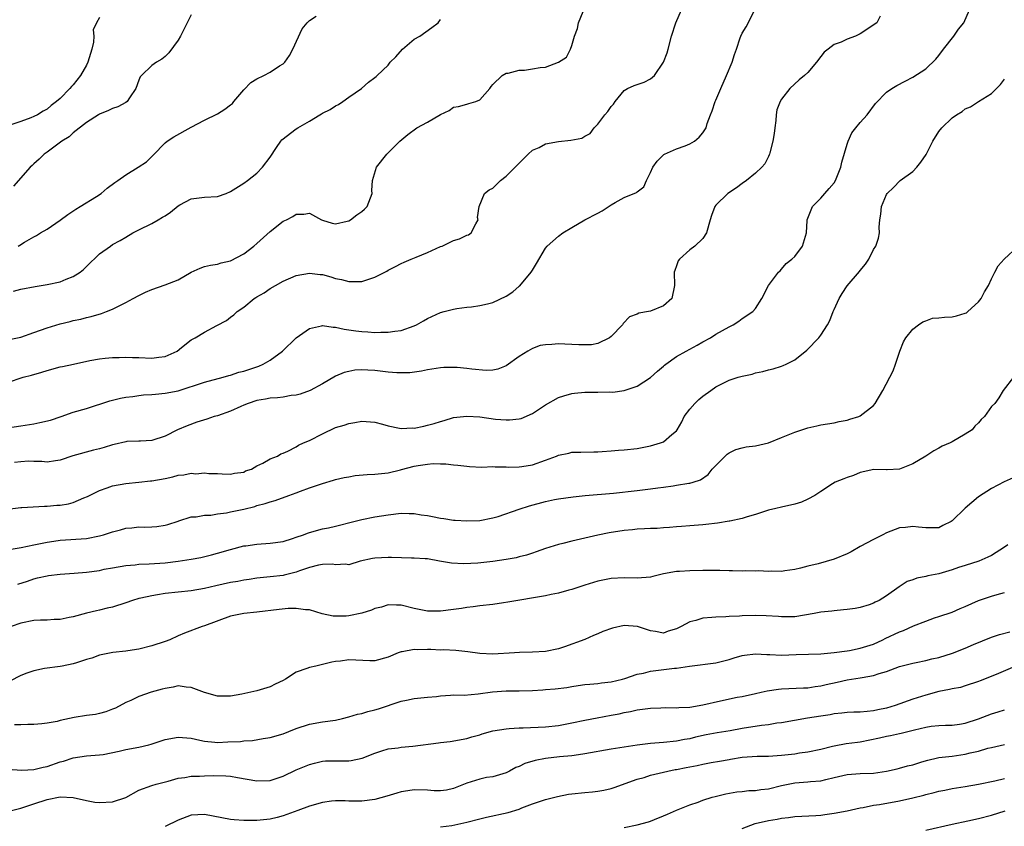
# Model space of a CAD drawing. Units: inches. Extents: x 2556000 to 2559000, y 1527000 to 1530000.
# Drawn here: x 2556293 to 2556443, y 1527437 to 1527559 of the extents above; entities that cross this region are included whole.
import ezdxf

# ---------------------------------------------------------------- set-up
doc = ezdxf.new("R2010")
doc.units = ezdxf.units.IN
doc.header["$MEASUREMENT"] = 0
doc.layers.add('LD25561527_2ft', color=53, linetype='Continuous')

msp = doc.modelspace()

# ---------------------------------------------------------------- linework, layer by layer
at = {"layer": 'LD25561527_2ft'}
for points, elevation in [([(2556291, 1527504.22), (2556293.37, 1527505), (2556294.66, 1527505.34), (2556296.22, 1527505.78), (2556297, 1527506.02), (2556299, 1527506.57), (2556299.36, 1527506.64), (2556301.02, 1527507.02), (2556303.53, 1527507.53), (2556305, 1527507.81), (2556305.89, 1527507.89), (2556307, 1527508.02), (2556308.02, 1527508.01), (2556309, 1527508.05), (2556310.01, 1527508.01), (2556311, 1527508), (2556313, 1527507.93), (2556314.07, 1527508.07), (2556315, 1527508.17), (2556316.83, 1527509), (2556317.52, 1527509.52), (2556319, 1527510.68), (2556319.58, 1527511), (2556321, 1527511.87), (2556322.9, 1527512.9), (2556324.36, 1527513.64), (2556325, 1527514.16), (2556325.5, 1527514.5), (2556325.98, 1527515), (2556327, 1527515.69), (2556328.61, 1527517), (2556328.86, 1527517.14), (2556329, 1527517.25), (2556330.11, 1527517.89), (2556331, 1527518.53), (2556331.83, 1527519), (2556333, 1527519.63), (2556335, 1527520.53), (2556337, 1527520.88), (2556338.67, 1527520.67), (2556339, 1527520.64), (2556340.29, 1527520.29), (2556341, 1527520.07), (2556341.9, 1527519.9), (2556343, 1527519.58), (2556343.61, 1527519.61), (2556345, 1527519.57), (2556345.9, 1527519.9), (2556347, 1527520.23), (2556348.81, 1527521.19), (2556349, 1527521.32), (2556350.13, 1527521.87), (2556351, 1527522.32), (2556351.46, 1527522.54), (2556352.54, 1527523), (2556353.29, 1527523.29), (2556355, 1527524.02), (2556357, 1527524.91), (2556357.23, 1527525), (2556359, 1527525.84), (2556359.89, 1527526.11), (2556361, 1527526.63), (2556361.29, 1527526.71), (2556361.65, 1527527), (2556362.37, 1527528.37), (2556362.73, 1527529), (2556362.65, 1527529.35), (2556362.9, 1527531), (2556363.71, 1527533), (2556364.42, 1527533.58), (2556365, 1527533.81), (2556366.14, 1527535), (2556367, 1527535.62), (2556369.69, 1527538.31), (2556370.34, 1527539), (2556371, 1527539.59), (2556372.03, 1527540.03), (2556373, 1527540.55), (2556375, 1527540.93), (2556376.87, 1527541.13), (2556378.55, 1527541.45), (2556379, 1527541.72), (2556379.84, 1527542.16), (2556380.42, 1527543), (2556381, 1527543.56), (2556382.07, 1527545), (2556382.5, 1527545.5), (2556383, 1527546.25), (2556383.37, 1527546.63), (2556383.62, 1527547), (2556385, 1527548.7), (2556385.51, 1527549), (2556386.53, 1527549.47), (2556388.04, 1527549.96), (2556389, 1527550.46), (2556389.6, 1527551), (2556391, 1527552.99), (2556391.55, 1527554.45), (2556391.71, 1527555), (2556392.22, 1527557), (2556392.86, 1527559), (2556393.73, 1527561)], 8482), ([(2556291, 1527497.29), (2556293, 1527497.58), (2556295, 1527497.91), (2556295.9, 1527498.1), (2556297.52, 1527498.48), (2556299.14, 1527499), (2556301, 1527499.66), (2556303, 1527500.25), (2556306.6, 1527501.4), (2556308.2, 1527501.8), (2556309, 1527501.96), (2556310.09, 1527502.09), (2556311, 1527502.22), (2556311.7, 1527502.3), (2556313, 1527502.36), (2556313.56, 1527502.44), (2556315, 1527502.56), (2556317, 1527502.94), (2556321, 1527504.23), (2556323.84, 1527505), (2556324.73, 1527505.27), (2556325, 1527505.32), (2556326.24, 1527505.76), (2556327, 1527505.93), (2556329, 1527506.61), (2556329.3, 1527506.7), (2556329.96, 1527507), (2556331, 1527507.61), (2556332.93, 1527509), (2556335.01, 1527510.99), (2556337, 1527512.42), (2556338.83, 1527512.83), (2556339, 1527512.89), (2556340.61, 1527512.61), (2556341, 1527512.63), (2556342.31, 1527512.31), (2556343, 1527512.24), (2556344.08, 1527512.08), (2556345, 1527511.97), (2556345.93, 1527511.93), (2556347, 1527511.84), (2556347.88, 1527511.88), (2556349, 1527511.85), (2556350.02, 1527512.02), (2556351, 1527512.13), (2556353, 1527512.82), (2556353.34, 1527513), (2556354.4, 1527513.6), (2556355, 1527513.93), (2556357, 1527514.85), (2556357.58, 1527515), (2556359, 1527515.4), (2556359.48, 1527515.48), (2556361, 1527515.67), (2556361.74, 1527515.74), (2556363, 1527515.91), (2556364.18, 1527516.18), (2556365, 1527516.41), (2556367, 1527517.37), (2556368, 1527518), (2556369, 1527518.87), (2556369.08, 1527518.92), (2556370.83, 1527521), (2556371, 1527521.34), (2556371.65, 1527522.35), (2556373, 1527524.68), (2556373.26, 1527525), (2556375, 1527526.5), (2556375.65, 1527527), (2556377, 1527527.84), (2556379.02, 1527529), (2556381, 1527530.01), (2556381.63, 1527530.37), (2556383, 1527531.27), (2556383.62, 1527531.62), (2556385, 1527532.38), (2556386.86, 1527533.14), (2556387, 1527533.27), (2556387.98, 1527534.02), (2556388.41, 1527535), (2556389, 1527536.19), (2556389.36, 1527537), (2556390.05, 1527537.95), (2556391, 1527538.91), (2556391.05, 1527538.95), (2556391.15, 1527539), (2556393, 1527539.82), (2556394.28, 1527540.28), (2556395, 1527540.56), (2556395.73, 1527541), (2556396.44, 1527541.56), (2556397, 1527542.25), (2556397.48, 1527543), (2556397.68, 1527543.68), (2556398.15, 1527545), (2556398.4, 1527545.6), (2556398.88, 1527547), (2556399, 1527547.23), (2556399.73, 1527549), (2556400.61, 1527551), (2556401.45, 1527553), (2556401.81, 1527554.19), (2556402.11, 1527555), (2556402.71, 1527556.71), (2556402.8, 1527557), (2556403, 1527557.41), (2556403.58, 1527558.42), (2556404.9, 1527561)], 8480), ([(2556291, 1527484.92), (2556293, 1527485.17), (2556293.17, 1527485.17), (2556296.64, 1527485.36), (2556297, 1527485.34), (2556298.51, 1527485.49), (2556299, 1527485.51), (2556300.27, 1527485.73), (2556301, 1527485.93), (2556302.61, 1527486.61), (2556303.18, 1527486.82), (2556305, 1527487.76), (2556306.16, 1527488.16), (2556307, 1527488.47), (2556309, 1527488.83), (2556311, 1527489.01), (2556312.8, 1527489.2), (2556313, 1527489.21), (2556315, 1527489.58), (2556316.17, 1527489.83), (2556317, 1527490.06), (2556317.86, 1527490.14), (2556319, 1527490.37), (2556319.69, 1527490.31), (2556321, 1527490.45), (2556321.66, 1527490.34), (2556323, 1527490.35), (2556323.73, 1527490.27), (2556325, 1527490.22), (2556325.61, 1527490.39), (2556327, 1527490.54), (2556327.28, 1527490.72), (2556328.17, 1527491), (2556329, 1527491.49), (2556329.92, 1527491.92), (2556331, 1527492.56), (2556332.12, 1527493), (2556332.66, 1527493.34), (2556333, 1527493.45), (2556333.74, 1527493.74), (2556335, 1527494.41), (2556335.35, 1527494.65), (2556336.11, 1527495), (2556337, 1527495.38), (2556339, 1527496.39), (2556341, 1527497.33), (2556342.29, 1527497.71), (2556343, 1527497.98), (2556343.91, 1527498.09), (2556345, 1527498.3), (2556347, 1527498.14), (2556348.16, 1527497.84), (2556349, 1527497.58), (2556350.76, 1527497.24), (2556351, 1527497.17), (2556352.73, 1527497.27), (2556353, 1527497.25), (2556354.43, 1527497.57), (2556355, 1527497.68), (2556356.03, 1527497.97), (2556357, 1527498.28), (2556357.57, 1527498.43), (2556359, 1527498.85), (2556361, 1527499.09), (2556363, 1527498.95), (2556365.37, 1527498.63), (2556367, 1527498.51), (2556367.51, 1527498.49), (2556369, 1527498.67), (2556369.27, 1527498.73), (2556371, 1527499.48), (2556373, 1527500.79), (2556375, 1527501.91), (2556375.82, 1527502.18), (2556377, 1527502.51), (2556377.43, 1527502.57), (2556379, 1527502.71), (2556381, 1527502.72), (2556382.76, 1527502.76), (2556383.26, 1527502.74), (2556385.02, 1527502.98), (2556387, 1527503.62), (2556389, 1527504.97), (2556390.08, 1527505.92), (2556391, 1527506.69), (2556391.16, 1527506.84), (2556391.35, 1527507), (2556393, 1527508.16), (2556394.43, 1527509), (2556396.12, 1527509.89), (2556397, 1527510.41), (2556398.14, 1527511), (2556399, 1527511.56), (2556401, 1527512.7), (2556401.63, 1527513), (2556402.46, 1527513.54), (2556403, 1527513.93), (2556404.62, 1527515), (2556405, 1527515.5), (2556406, 1527517), (2556407.03, 1527518.97), (2556408.55, 1527521), (2556408.76, 1527521.24), (2556409, 1527521.49), (2556409.68, 1527522.32), (2556410.57, 1527523), (2556411, 1527523.39), (2556412.17, 1527525), (2556412.82, 1527527), (2556412.89, 1527528.89), (2556412.91, 1527529), (2556413.71, 1527531), (2556415, 1527532.3), (2556415.58, 1527533), (2556416.26, 1527533.74), (2556417, 1527534.64), (2556417.22, 1527535), (2556418.05, 1527537), (2556418.21, 1527537.79), (2556419, 1527540.53), (2556419.15, 1527541), (2556419.73, 1527542.27), (2556420.31, 1527543), (2556421, 1527543.82), (2556422.06, 1527545), (2556423.3, 1527546.7), (2556425, 1527548.45), (2556425.81, 1527549), (2556426.56, 1527549.44), (2556427.86, 1527550.14), (2556429, 1527550.73), (2556431, 1527551.99), (2556432.53, 1527553.47), (2556433, 1527554.05), (2556433.68, 1527555), (2556435.26, 1527557), (2556435.96, 1527558.04), (2556436.77, 1527559), (2556437.66, 1527561)], 8476), ([(2556291.23, 1527510.77), (2556293, 1527511.1), (2556295, 1527511.84), (2556297, 1527512.52), (2556299, 1527513.12), (2556300.51, 1527513.49), (2556301, 1527513.63), (2556302.15, 1527513.85), (2556303, 1527514.09), (2556303.74, 1527514.26), (2556305.29, 1527514.71), (2556306.06, 1527515), (2556307, 1527515.4), (2556309, 1527516.37), (2556310.12, 1527517), (2556311, 1527517.47), (2556312.03, 1527517.97), (2556313, 1527518.36), (2556315, 1527519.07), (2556317, 1527519.87), (2556319, 1527521), (2556320.37, 1527521.63), (2556321, 1527521.89), (2556321.91, 1527522.09), (2556323, 1527522.25), (2556323.57, 1527522.43), (2556325, 1527522.72), (2556327, 1527523.81), (2556328.56, 1527525), (2556329, 1527525.37), (2556331, 1527527.2), (2556333, 1527528.77), (2556333.51, 1527529), (2556334.5, 1527529.5), (2556335, 1527529.86), (2556336.17, 1527529.83), (2556337, 1527529.98), (2556338.83, 1527529), (2556339, 1527528.93), (2556340.5, 1527528.5), (2556341, 1527528.4), (2556342.78, 1527528.78), (2556343, 1527528.85), (2556343.25, 1527529), (2556344.24, 1527529.76), (2556345, 1527530.25), (2556345.4, 1527530.6), (2556345.8, 1527531), (2556346.58, 1527533), (2556346.54, 1527533.46), (2556346.63, 1527535), (2556347.22, 1527537), (2556348.8, 1527539), (2556350.82, 1527541), (2556352.01, 1527541.99), (2556353.41, 1527543), (2556355, 1527543.88), (2556357, 1527545.04), (2556358.34, 1527545.66), (2556359, 1527546.15), (2556359.75, 1527546.25), (2556361, 1527546.62), (2556361.31, 1527546.69), (2556362.38, 1527547), (2556363, 1527547.27), (2556364.51, 1527549), (2556364.7, 1527549.3), (2556365, 1527549.61), (2556366.42, 1527551), (2556367, 1527551.34), (2556367.33, 1527551.32), (2556369, 1527551.79), (2556369.81, 1527551.81), (2556371, 1527551.98), (2556372.19, 1527552.19), (2556373, 1527552.26), (2556375, 1527553), (2556376.22, 1527553.78), (2556376.81, 1527555), (2556377, 1527555.56), (2556377.41, 1527557), (2556377.86, 1527558.14), (2556378.03, 1527559), (2556378.75, 1527560.75)], 8484), ([(2556319, 1527560.25), (2556317.36, 1527557), (2556317, 1527556.34), (2556315.57, 1527554.43), (2556315, 1527553.87), (2556314.51, 1527553.49), (2556313.71, 1527553), (2556313, 1527552.52), (2556311.4, 1527551), (2556311.21, 1527550.79), (2556311, 1527550.27), (2556310.54, 1527549), (2556309.57, 1527547.57), (2556309.21, 1527547), (2556309, 1527546.86), (2556307.78, 1527546.22), (2556307, 1527545.94), (2556306.37, 1527545.63), (2556305, 1527545.1), (2556304.83, 1527545), (2556303, 1527543.8), (2556301, 1527542.23), (2556300.37, 1527541.63), (2556299.28, 1527541), (2556297, 1527539.31), (2556296.56, 1527539), (2556295.78, 1527538.22), (2556295, 1527537.53), (2556294.73, 1527537.27), (2556294.43, 1527537), (2556291.9, 1527534.1)], 8490), ([(2556305, 1527559.83), (2556304.54, 1527559), (2556304.05, 1527557.95), (2556304.13, 1527557), (2556304.08, 1527556.08), (2556303.83, 1527555), (2556303.65, 1527554.35), (2556303.22, 1527553), (2556303, 1527552.56), (2556302.11, 1527551), (2556301, 1527549.58), (2556300.71, 1527549.29), (2556300.48, 1527549), (2556299, 1527547.48), (2556298.46, 1527547), (2556297.61, 1527546.39), (2556297, 1527545.87), (2556296.43, 1527545.57), (2556295.56, 1527545), (2556295, 1527544.71), (2556294.52, 1527544.52), (2556293, 1527543.98), (2556291.47, 1527543.47)], 8492), ([(2556291.87, 1527518.13), (2556293, 1527518.41), (2556295.18, 1527518.82), (2556297, 1527519.11), (2556299, 1527519.54), (2556299.94, 1527519.94), (2556301, 1527520.33), (2556302.04, 1527521), (2556302.56, 1527521.44), (2556303, 1527521.89), (2556305, 1527523.83), (2556306.67, 1527525), (2556307, 1527525.21), (2556308.18, 1527525.82), (2556309, 1527526.36), (2556310.11, 1527527), (2556311, 1527527.47), (2556313, 1527528.42), (2556313.94, 1527529), (2556314.62, 1527529.38), (2556315, 1527529.62), (2556315.82, 1527530.18), (2556317, 1527531.11), (2556317.25, 1527531.25), (2556319, 1527532.18), (2556321, 1527532.44), (2556323, 1527532.54), (2556324.32, 1527533), (2556325, 1527533.29), (2556325.8, 1527533.8), (2556327, 1527534.59), (2556327.57, 1527535), (2556329, 1527536.12), (2556329.87, 1527537), (2556331, 1527538.55), (2556331.99, 1527539.99), (2556332.64, 1527541), (2556332.8, 1527541.2), (2556335, 1527542.85), (2556335.23, 1527543), (2556337, 1527544.03), (2556338.61, 1527545), (2556338.86, 1527545.14), (2556339, 1527545.23), (2556340.19, 1527545.81), (2556341, 1527546.37), (2556341.43, 1527546.57), (2556342.12, 1527547), (2556343, 1527547.66), (2556344.95, 1527549), (2556346.03, 1527549.97), (2556347, 1527550.69), (2556347.17, 1527550.83), (2556347.33, 1527551), (2556349, 1527552.55), (2556349.33, 1527553), (2556350.17, 1527553.83), (2556351.21, 1527555), (2556353, 1527556.5), (2556353.85, 1527557), (2556355.7, 1527558.3), (2556356.62, 1527559), (2556357, 1527559.52)], 8486), ([(2556424.03, 1527560.03), (2556423.51, 1527559), (2556421, 1527557.33), (2556420.26, 1527557), (2556419, 1527556.54), (2556418.08, 1527556.08), (2556417, 1527555.72), (2556416.09, 1527555), (2556415.47, 1527554.53), (2556415, 1527553.86), (2556414.34, 1527553), (2556413, 1527551.44), (2556412.52, 1527551), (2556411.68, 1527550.32), (2556410.27, 1527549), (2556409, 1527547.39), (2556408.78, 1527547), (2556408.27, 1527545.73), (2556408.17, 1527545), (2556408.14, 1527544.14), (2556407.96, 1527543), (2556407.86, 1527542.14), (2556407.68, 1527541), (2556407.2, 1527539.2), (2556407.17, 1527539), (2556407.13, 1527538.87), (2556407, 1527538.65), (2556406.46, 1527537.54), (2556405.98, 1527537), (2556405, 1527536.12), (2556403.66, 1527535), (2556403, 1527534.51), (2556402.12, 1527533.88), (2556400.83, 1527533), (2556399, 1527531.2), (2556398.84, 1527531), (2556398.33, 1527529.67), (2556398.12, 1527529), (2556397.56, 1527527), (2556397, 1527526.14), (2556395.76, 1527525), (2556395, 1527524.42), (2556393.44, 1527523), (2556393.25, 1527522.75), (2556393, 1527521.98), (2556392.72, 1527521.28), (2556392.64, 1527521), (2556392.69, 1527519), (2556392.26, 1527517), (2556391, 1527515.88), (2556389, 1527515.08), (2556388.71, 1527515), (2556387.25, 1527514.75), (2556387, 1527514.61), (2556385.81, 1527514.19), (2556384.83, 1527513.17), (2556384.73, 1527513), (2556383, 1527511.19), (2556382.77, 1527511), (2556381, 1527510.17), (2556380.04, 1527509.96), (2556379, 1527509.92), (2556378.08, 1527509.92), (2556375.94, 1527510.06), (2556375, 1527510.09), (2556373.97, 1527509.97), (2556373, 1527509.96), (2556372.18, 1527509.82), (2556371, 1527509.36), (2556370.32, 1527509), (2556369, 1527508.17), (2556367, 1527506.75), (2556365.75, 1527506.25), (2556365, 1527506.09), (2556363.97, 1527506.03), (2556361.75, 1527506.25), (2556361, 1527506.36), (2556359.52, 1527506.48), (2556359, 1527506.5), (2556357.5, 1527506.5), (2556357, 1527506.45), (2556355, 1527506.14), (2556354.08, 1527505.92), (2556352.31, 1527505.69), (2556351, 1527505.66), (2556350.32, 1527505.68), (2556349, 1527505.8), (2556347, 1527506.02), (2556345.91, 1527506.09), (2556345, 1527506.12), (2556343.94, 1527506.06), (2556343, 1527505.89), (2556342.29, 1527505.71), (2556341, 1527505.16), (2556339, 1527504.02), (2556337.12, 1527503), (2556335.59, 1527502.41), (2556335, 1527502.29), (2556334.22, 1527502.22), (2556333, 1527501.99), (2556332.12, 1527501.88), (2556331, 1527501.81), (2556330.32, 1527501.68), (2556329, 1527501.46), (2556327.65, 1527501), (2556327, 1527500.74), (2556326.55, 1527500.55), (2556325, 1527499.85), (2556323, 1527499.14), (2556322.49, 1527499), (2556321.36, 1527498.64), (2556319.86, 1527498.14), (2556318.39, 1527497.61), (2556316.9, 1527497), (2556315, 1527496.02), (2556313, 1527495.35), (2556311.28, 1527495.28), (2556311, 1527495.24), (2556309.19, 1527495.19), (2556309, 1527495.17), (2556307.24, 1527494.76), (2556307, 1527494.72), (2556305.69, 1527494.31), (2556305, 1527494.12), (2556304.09, 1527493.91), (2556300.96, 1527493.04), (2556299, 1527492.37), (2556298.28, 1527492.28), (2556297, 1527492.08), (2556296.19, 1527492.19), (2556295, 1527492.15), (2556294.19, 1527492.2), (2556293, 1527492.11), (2556292.02, 1527492.02)], 8478), ([(2556292.62, 1527525), (2556292.88, 1527525.12), (2556293.57, 1527525.57), (2556295, 1527526.38), (2556295.42, 1527526.58), (2556296.02, 1527527), (2556297, 1527527.57), (2556299, 1527528.92), (2556300.18, 1527529.82), (2556301.37, 1527530.63), (2556302.05, 1527531), (2556304.56, 1527532.56), (2556305.24, 1527533), (2556306.19, 1527533.81), (2556307.33, 1527534.67), (2556307.82, 1527535), (2556309, 1527535.85), (2556310.9, 1527537), (2556312.19, 1527537.81), (2556313.18, 1527538.82), (2556315, 1527540.71), (2556315.31, 1527541), (2556316.36, 1527541.64), (2556319, 1527543.11), (2556321, 1527544.16), (2556323, 1527545.15), (2556324.13, 1527545.87), (2556325, 1527546.5), (2556325.26, 1527546.74), (2556325.51, 1527547), (2556327, 1527548.79), (2556328.09, 1527549.91), (2556329, 1527550.49), (2556330.05, 1527551), (2556331, 1527551.5), (2556332.46, 1527552.46), (2556333, 1527552.75), (2556333.24, 1527553), (2556333.98, 1527554.02), (2556334.49, 1527555), (2556335.92, 1527558.08), (2556336.66, 1527559), (2556337, 1527559.35), (2556338.02, 1527560.02)], 8488), ([(2556291.25, 1527478.75), (2556293.05, 1527479.05), (2556295, 1527479.48), (2556297, 1527479.89), (2556298.05, 1527480.05), (2556299, 1527480.16), (2556303, 1527480.44), (2556305, 1527480.83), (2556305.59, 1527481), (2556307, 1527481.47), (2556308.23, 1527481.77), (2556309, 1527481.99), (2556309.94, 1527482.06), (2556311, 1527482.2), (2556311.82, 1527482.18), (2556313, 1527482.23), (2556313.72, 1527482.28), (2556315, 1527482.45), (2556315.43, 1527482.57), (2556317, 1527483.09), (2556317.11, 1527483.11), (2556319, 1527483.74), (2556319.74, 1527483.74), (2556321, 1527483.99), (2556322, 1527484), (2556323, 1527484.17), (2556324.35, 1527484.35), (2556325, 1527484.47), (2556327, 1527484.91), (2556328.68, 1527485.32), (2556329, 1527485.44), (2556330.26, 1527485.74), (2556331, 1527486.04), (2556331.77, 1527486.23), (2556333.87, 1527487), (2556335, 1527487.39), (2556335.65, 1527487.65), (2556337, 1527488.15), (2556339, 1527488.83), (2556340.7, 1527489.3), (2556341, 1527489.4), (2556342.29, 1527489.71), (2556343, 1527489.85), (2556343.98, 1527490.02), (2556345.82, 1527490.18), (2556347, 1527490.22), (2556349, 1527490.44), (2556350.9, 1527490.9), (2556351.07, 1527490.93), (2556353, 1527491.47), (2556353.58, 1527491.58), (2556355, 1527491.77), (2556355.86, 1527491.86), (2556357, 1527491.83), (2556357.83, 1527491.83), (2556359, 1527491.68), (2556359.63, 1527491.63), (2556361, 1527491.44), (2556361.4, 1527491.4), (2556363.3, 1527491.3), (2556365, 1527491.38), (2556365.33, 1527491.33), (2556367, 1527491.36), (2556367.32, 1527491.32), (2556369, 1527491.37), (2556369.42, 1527491.42), (2556371, 1527491.68), (2556373, 1527492.35), (2556374.7, 1527493), (2556375, 1527493.14), (2556376.55, 1527493.45), (2556377, 1527493.57), (2556378.41, 1527493.59), (2556380.35, 1527493.65), (2556381, 1527493.64), (2556381.67, 1527493.67), (2556383, 1527493.78), (2556384.12, 1527493.88), (2556385, 1527493.94), (2556387, 1527494.16), (2556389, 1527494.53), (2556390.56, 1527495), (2556391, 1527495.18), (2556392.26, 1527496.26), (2556393, 1527496.86), (2556393.1, 1527497), (2556393.78, 1527498.22), (2556394.15, 1527499), (2556395, 1527500.16), (2556395.75, 1527501), (2556396.39, 1527501.61), (2556397, 1527502.12), (2556398.21, 1527503), (2556399, 1527503.54), (2556401, 1527504.54), (2556402.38, 1527505), (2556403, 1527505.19), (2556404.51, 1527505.49), (2556405, 1527505.65), (2556406.14, 1527505.86), (2556407, 1527506.11), (2556407.72, 1527506.28), (2556409, 1527506.67), (2556409.23, 1527506.77), (2556409.72, 1527507), (2556411, 1527507.65), (2556412.87, 1527509.13), (2556414.68, 1527511), (2556415, 1527511.44), (2556415.99, 1527513), (2556416.36, 1527513.64), (2556416.85, 1527515), (2556417, 1527515.35), (2556417.8, 1527517), (2556418.23, 1527517.77), (2556419, 1527518.95), (2556420.9, 1527521.1), (2556421, 1527521.26), (2556421.78, 1527522.22), (2556422.29, 1527523), (2556423, 1527524.48), (2556423.35, 1527525), (2556423.79, 1527526.21), (2556423.91, 1527527), (2556423.88, 1527527.88), (2556423.98, 1527529), (2556424.13, 1527529.87), (2556424.25, 1527531), (2556425, 1527532.84), (2556425.09, 1527533), (2556426.06, 1527533.94), (2556427.08, 1527535), (2556429, 1527536.36), (2556429.6, 1527537), (2556430.24, 1527537.76), (2556431.05, 1527538.95), (2556432.08, 1527541), (2556433, 1527542.43), (2556433.42, 1527543), (2556435, 1527544.54), (2556435.68, 1527545), (2556436.52, 1527545.48), (2556437, 1527545.91), (2556437.8, 1527546.2), (2556439.01, 1527547.01), (2556441, 1527548.24), (2556442.4, 1527549.6), (2556443, 1527550.43)], 8474), ([(2556292.54, 1527473.46), (2556294.05, 1527473.95), (2556295, 1527474.31), (2556295.57, 1527474.43), (2556297, 1527474.75), (2556297.21, 1527474.79), (2556299.02, 1527474.98), (2556301.14, 1527475.14), (2556303, 1527475.3), (2556305, 1527475.57), (2556305.74, 1527475.74), (2556307, 1527475.98), (2556309, 1527476.34), (2556310.44, 1527476.44), (2556311, 1527476.5), (2556312.56, 1527476.56), (2556315, 1527476.73), (2556317, 1527476.96), (2556319, 1527477.28), (2556320.45, 1527477.55), (2556322.06, 1527477.94), (2556323, 1527478.19), (2556325, 1527478.77), (2556327, 1527479.29), (2556327.33, 1527479.33), (2556329, 1527479.59), (2556331, 1527479.73), (2556333, 1527480), (2556334.42, 1527480.42), (2556335, 1527480.61), (2556336.1, 1527481), (2556336.74, 1527481.26), (2556337, 1527481.35), (2556339, 1527481.92), (2556339.92, 1527482.08), (2556341, 1527482.33), (2556343.8, 1527483), (2556345, 1527483.32), (2556347, 1527483.71), (2556349, 1527484.03), (2556351, 1527484.27), (2556352.24, 1527484.24), (2556353, 1527484.25), (2556354.06, 1527484.06), (2556355, 1527483.93), (2556355.78, 1527483.78), (2556357, 1527483.52), (2556357.48, 1527483.48), (2556359, 1527483.23), (2556359.23, 1527483.23), (2556361, 1527483.11), (2556363, 1527483.17), (2556365, 1527483.56), (2556365.8, 1527483.8), (2556369, 1527484.91), (2556370.58, 1527485.42), (2556373, 1527486.08), (2556374.37, 1527486.37), (2556375, 1527486.49), (2556377.2, 1527486.8), (2556379.03, 1527486.97), (2556383.35, 1527487.35), (2556387, 1527487.74), (2556389, 1527487.98), (2556390.15, 1527488.15), (2556391, 1527488.25), (2556392.48, 1527488.48), (2556393, 1527488.54), (2556394.85, 1527488.85), (2556395, 1527488.86), (2556395.54, 1527489), (2556396.65, 1527489.35), (2556397.8, 1527490.2), (2556398.43, 1527491), (2556400.72, 1527493.28), (2556401, 1527493.47), (2556402.01, 1527493.99), (2556403, 1527494.25), (2556403.61, 1527494.39), (2556405, 1527494.54), (2556407, 1527494.99), (2556409, 1527495.84), (2556411, 1527496.61), (2556413, 1527497.27), (2556414.39, 1527497.61), (2556415, 1527497.77), (2556417, 1527498.07), (2556417.76, 1527498.24), (2556419, 1527498.44), (2556419.41, 1527498.59), (2556420.76, 1527499), (2556421, 1527499.11), (2556423, 1527500.7), (2556423.27, 1527501), (2556424.46, 1527503), (2556426.01, 1527505.99), (2556426.37, 1527507), (2556427.04, 1527509), (2556427.59, 1527510.41), (2556427.93, 1527511), (2556429, 1527512.33), (2556429.89, 1527513), (2556430.54, 1527513.46), (2556431, 1527513.6), (2556432.01, 1527513.99), (2556433, 1527514.05), (2556433.82, 1527514.18), (2556435, 1527514.23), (2556435.66, 1527514.34), (2556437, 1527514.75), (2556437.18, 1527514.82), (2556437.4, 1527515), (2556439, 1527516.47), (2556439.42, 1527517), (2556439.96, 1527518.04), (2556440.53, 1527519), (2556441, 1527519.98), (2556441.52, 1527521), (2556442.04, 1527521.96), (2556442.95, 1527523), (2556445, 1527524.93)], 8472), ([(2556444.34, 1527505), (2556442.81, 1527503), (2556442.13, 1527501.87), (2556441.53, 1527501), (2556441, 1527500.52), (2556439.94, 1527499), (2556439.42, 1527498.58), (2556439, 1527498.06), (2556438.47, 1527497.53), (2556438.04, 1527497), (2556437, 1527496.31), (2556435, 1527495.15), (2556434.72, 1527495), (2556433.5, 1527494.5), (2556433, 1527494.18), (2556432.19, 1527493.81), (2556430.99, 1527493), (2556429, 1527491.82), (2556427, 1527491), (2556425.09, 1527490.91), (2556425, 1527490.89), (2556423.07, 1527490.93), (2556421, 1527490.5), (2556419.96, 1527490.04), (2556419, 1527489.74), (2556418.5, 1527489.5), (2556417.17, 1527489), (2556416.74, 1527488.74), (2556415, 1527487.58), (2556414.09, 1527487), (2556413, 1527486.41), (2556412.02, 1527485.98), (2556411, 1527485.68), (2556409, 1527485.23), (2556408.12, 1527485), (2556407, 1527484.74), (2556405, 1527484.1), (2556403.74, 1527483.74), (2556403, 1527483.47), (2556401.09, 1527483.09), (2556401, 1527483.06), (2556399.24, 1527482.76), (2556397.44, 1527482.56), (2556397, 1527482.5), (2556395, 1527482.37), (2556393.75, 1527482.25), (2556393, 1527482.23), (2556391.91, 1527482.09), (2556391, 1527482.05), (2556390.02, 1527481.98), (2556389, 1527481.95), (2556388.12, 1527481.88), (2556387, 1527481.85), (2556386.25, 1527481.75), (2556385, 1527481.64), (2556382.73, 1527481.27), (2556381, 1527480.92), (2556379, 1527480.5), (2556378.33, 1527480.33), (2556377, 1527480.05), (2556375.67, 1527479.67), (2556375, 1527479.52), (2556373, 1527478.9), (2556371.59, 1527478.41), (2556371, 1527478.22), (2556370.1, 1527477.9), (2556369, 1527477.63), (2556368.52, 1527477.48), (2556367, 1527477.21), (2556365, 1527476.91), (2556362.67, 1527476.67), (2556360.56, 1527476.56), (2556358.67, 1527476.67), (2556356.86, 1527477), (2556355, 1527477.31), (2556354.67, 1527477.33), (2556353, 1527477.46), (2556352.55, 1527477.45), (2556349.54, 1527477.54), (2556349, 1527477.53), (2556347, 1527477.44), (2556346.62, 1527477.38), (2556344.73, 1527477), (2556343, 1527476.43), (2556342.51, 1527476.51), (2556341, 1527476.41), (2556340.52, 1527476.52), (2556339, 1527476.46), (2556338.38, 1527476.38), (2556337, 1527476.02), (2556335.5, 1527475.5), (2556335, 1527475.3), (2556333.18, 1527474.82), (2556333, 1527474.78), (2556331, 1527474.57), (2556329, 1527474.39), (2556327.81, 1527474.19), (2556327, 1527474.09), (2556326.11, 1527473.89), (2556325, 1527473.72), (2556322.76, 1527473.24), (2556321, 1527472.82), (2556319, 1527472.48), (2556315, 1527472.04), (2556313.84, 1527471.84), (2556313, 1527471.72), (2556311.33, 1527471.33), (2556311, 1527471.27), (2556310.05, 1527471), (2556309, 1527470.64), (2556307, 1527469.99), (2556306.19, 1527469.81), (2556305, 1527469.49), (2556304.57, 1527469.43), (2556303, 1527469.07), (2556301, 1527468.51), (2556300.4, 1527468.4), (2556299, 1527468.07), (2556298.09, 1527468.09), (2556297, 1527468), (2556295.99, 1527467.99), (2556295, 1527467.93), (2556293, 1527467.52), (2556291.55, 1527467)], 8470), ([(2556444.31, 1527489.69), (2556442.94, 1527489.06), (2556441, 1527488.07), (2556439, 1527486.76), (2556436.97, 1527485.03), (2556435, 1527483.1), (2556434.84, 1527483), (2556433.61, 1527482.39), (2556433, 1527482.07), (2556431.96, 1527482.04), (2556431, 1527482.04), (2556429.86, 1527482.14), (2556429, 1527482.26), (2556427.88, 1527482.12), (2556427, 1527482.04), (2556425, 1527481.28), (2556424.46, 1527481), (2556423, 1527480.3), (2556421, 1527479.21), (2556419.59, 1527478.41), (2556419, 1527478.1), (2556417, 1527477.27), (2556414.57, 1527476.57), (2556413, 1527476.2), (2556411.89, 1527475.89), (2556411, 1527475.71), (2556409.48, 1527475.48), (2556409, 1527475.42), (2556407.45, 1527475.45), (2556407, 1527475.41), (2556405.5, 1527475.5), (2556405, 1527475.45), (2556403.5, 1527475.5), (2556403, 1527475.46), (2556401.53, 1527475.53), (2556401, 1527475.53), (2556399.58, 1527475.58), (2556397.58, 1527475.58), (2556397, 1527475.55), (2556395, 1527475.51), (2556393.42, 1527475.42), (2556393, 1527475.41), (2556391, 1527475.06), (2556389.35, 1527474.65), (2556389, 1527474.54), (2556387, 1527474.37), (2556385, 1527474.46), (2556383, 1527474.34), (2556381, 1527473.93), (2556379, 1527473.33), (2556377, 1527472.66), (2556376.54, 1527472.54), (2556375, 1527472.09), (2556373.88, 1527471.88), (2556373, 1527471.68), (2556367.27, 1527470.73), (2556366.61, 1527470.61), (2556365, 1527470.4), (2556363, 1527470.19), (2556361.97, 1527470.03), (2556361, 1527469.93), (2556360.22, 1527469.78), (2556359, 1527469.6), (2556357, 1527469.34), (2556356.64, 1527469.36), (2556355, 1527469.35), (2556353, 1527469.76), (2556351, 1527470.26), (2556350.29, 1527470.29), (2556349, 1527470.31), (2556348.01, 1527469.99), (2556347, 1527469.75), (2556346.49, 1527469.51), (2556345, 1527469.05), (2556343, 1527468.63), (2556342.61, 1527468.61), (2556341, 1527468.58), (2556340.61, 1527468.61), (2556338.95, 1527468.95), (2556337, 1527469.55), (2556336.43, 1527469.57), (2556335, 1527469.79), (2556333.77, 1527469.77), (2556332.41, 1527469.59), (2556329, 1527469.21), (2556327, 1527469.02), (2556325, 1527468.59), (2556321, 1527467.1), (2556320.65, 1527467), (2556317.98, 1527466.02), (2556317, 1527465.59), (2556315.72, 1527465), (2556315, 1527464.73), (2556313, 1527464.08), (2556311, 1527463.59), (2556309.33, 1527463.33), (2556309, 1527463.26), (2556307.04, 1527463.04), (2556305, 1527462.64), (2556303.81, 1527462.19), (2556303, 1527461.97), (2556301.49, 1527461.49), (2556301, 1527461.32), (2556299.32, 1527461), (2556299, 1527460.92), (2556296.61, 1527460.61), (2556295, 1527460.27), (2556293.9, 1527459.9), (2556293, 1527459.55), (2556291.31, 1527458.69)], 8468), ([(2556443.49, 1527479.49), (2556442.84, 1527479), (2556441.7, 1527478.3), (2556441, 1527477.84), (2556440.43, 1527477.57), (2556439.07, 1527477), (2556437, 1527476.34), (2556436, 1527476), (2556435, 1527475.64), (2556433, 1527475.06), (2556431.28, 1527474.72), (2556431, 1527474.64), (2556429.61, 1527474.39), (2556429, 1527474.12), (2556428.13, 1527473.87), (2556426.93, 1527473.07), (2556425, 1527471.72), (2556423.86, 1527471), (2556423.27, 1527470.73), (2556423, 1527470.56), (2556422.34, 1527470.34), (2556421, 1527469.93), (2556420.21, 1527469.79), (2556419, 1527469.63), (2556418.46, 1527469.54), (2556417, 1527469.41), (2556416.64, 1527469.36), (2556415, 1527469.19), (2556413.95, 1527469), (2556411, 1527468.51), (2556410.52, 1527468.52), (2556409, 1527468.48), (2556408.53, 1527468.53), (2556406.66, 1527468.66), (2556405, 1527468.71), (2556403, 1527468.64), (2556402.6, 1527468.6), (2556401, 1527468.54), (2556400.49, 1527468.49), (2556399, 1527468.45), (2556398.37, 1527468.37), (2556397, 1527468.27), (2556395.94, 1527467.94), (2556395, 1527467.71), (2556393.71, 1527467), (2556393, 1527466.67), (2556391.7, 1527466.3), (2556391, 1527466.02), (2556389.76, 1527466.24), (2556389, 1527466.34), (2556387.04, 1527467.04), (2556385, 1527467.16), (2556383.23, 1527466.77), (2556381.74, 1527466.26), (2556381, 1527465.9), (2556380.34, 1527465.66), (2556379, 1527465.02), (2556375.9, 1527463.9), (2556375, 1527463.64), (2556373, 1527463.23), (2556371, 1527463.11), (2556369.06, 1527463.06), (2556368.28, 1527463), (2556365, 1527462.83), (2556363, 1527462.9), (2556361.15, 1527463.15), (2556359.35, 1527463.35), (2556357.45, 1527463.45), (2556357, 1527463.43), (2556355.5, 1527463.5), (2556355, 1527463.51), (2556353.48, 1527463.48), (2556353, 1527463.53), (2556351.17, 1527463.17), (2556351, 1527463.17), (2556350.56, 1527463), (2556349, 1527462.33), (2556347, 1527461.79), (2556346.22, 1527461.78), (2556343, 1527461.92), (2556341.74, 1527461.74), (2556341, 1527461.67), (2556340.43, 1527461.57), (2556339, 1527461.21), (2556338.81, 1527461.19), (2556338.01, 1527461), (2556337, 1527460.78), (2556336.61, 1527460.61), (2556335, 1527460.06), (2556333.34, 1527459), (2556333, 1527458.81), (2556331.78, 1527458.22), (2556331, 1527457.84), (2556329, 1527457.24), (2556326.72, 1527456.72), (2556325, 1527456.39), (2556323, 1527456.39), (2556321, 1527456.95), (2556319, 1527457.75), (2556318.22, 1527457.78), (2556317, 1527457.97), (2556316.24, 1527457.76), (2556315, 1527457.6), (2556314.55, 1527457.45), (2556312.88, 1527457), (2556311, 1527456.35), (2556309.76, 1527455.76), (2556309, 1527455.43), (2556307.42, 1527454.58), (2556307, 1527454.41), (2556305.98, 1527454.02), (2556305, 1527453.79), (2556304.38, 1527453.62), (2556303, 1527453.46), (2556301.14, 1527453.14), (2556299, 1527452.69), (2556298.57, 1527452.57), (2556297, 1527452.3), (2556296.21, 1527452.21), (2556295, 1527452.1), (2556294.09, 1527452.09), (2556293, 1527452.02), (2556292.03, 1527452.03)], 8466), ([(2556291, 1527445.27), (2556293.15, 1527445.15), (2556295, 1527445.22), (2556296.41, 1527445.59), (2556297, 1527445.69), (2556299, 1527446.38), (2556299.52, 1527446.48), (2556301, 1527447.02), (2556303, 1527447.32), (2556305, 1527447.47), (2556305.55, 1527447.54), (2556308.02, 1527448.02), (2556309, 1527448.26), (2556311, 1527448.65), (2556312.51, 1527449), (2556312.9, 1527449.1), (2556315, 1527449.78), (2556317, 1527450.18), (2556319, 1527450.01), (2556320.28, 1527449.72), (2556321, 1527449.53), (2556322.58, 1527449.42), (2556323, 1527449.35), (2556324.57, 1527449.43), (2556326.49, 1527449.51), (2556327, 1527449.58), (2556328.35, 1527449.65), (2556329.94, 1527449.94), (2556331, 1527450.11), (2556333, 1527450.68), (2556333.87, 1527451), (2556335, 1527451.47), (2556337, 1527452.15), (2556339, 1527452.49), (2556341, 1527452.77), (2556342.04, 1527453), (2556343, 1527453.24), (2556344.32, 1527453.68), (2556345, 1527453.77), (2556345.93, 1527454.07), (2556347, 1527454.31), (2556347.54, 1527454.46), (2556351, 1527455.62), (2556351.81, 1527455.81), (2556353, 1527456.03), (2556355, 1527456.25), (2556356.39, 1527456.38), (2556357, 1527456.48), (2556358.54, 1527456.54), (2556359, 1527456.59), (2556360.58, 1527456.58), (2556362.74, 1527456.74), (2556364.93, 1527457.07), (2556367, 1527457.24), (2556369, 1527457.22), (2556371, 1527457.26), (2556372.61, 1527457.39), (2556373, 1527457.41), (2556374.46, 1527457.54), (2556376.26, 1527457.74), (2556377, 1527457.88), (2556377.99, 1527458.01), (2556379, 1527458.17), (2556379.74, 1527458.26), (2556381, 1527458.36), (2556381.55, 1527458.45), (2556383, 1527458.6), (2556384.74, 1527459), (2556385.1, 1527459.1), (2556387, 1527459.75), (2556387.93, 1527459.93), (2556389, 1527460.2), (2556392.68, 1527460.68), (2556393, 1527460.68), (2556394.98, 1527460.98), (2556399, 1527461.5), (2556400.19, 1527461.81), (2556401, 1527461.98), (2556401.76, 1527462.24), (2556403, 1527462.6), (2556403.33, 1527462.67), (2556405, 1527462.87), (2556406.76, 1527462.76), (2556407.23, 1527462.77), (2556409, 1527462.68), (2556411.25, 1527462.75), (2556415, 1527462.88), (2556417.04, 1527463.04), (2556419, 1527463.32), (2556419.38, 1527463.38), (2556421, 1527463.7), (2556423, 1527464.33), (2556424.44, 1527465), (2556424.81, 1527465.19), (2556427, 1527466.23), (2556427.59, 1527466.41), (2556429.11, 1527467.11), (2556431, 1527467.86), (2556432.32, 1527468.32), (2556433, 1527468.53), (2556435, 1527469.2), (2556436.24, 1527469.76), (2556437, 1527470.06), (2556439.04, 1527470.96), (2556441, 1527471.62), (2556441.89, 1527471.89), (2556443, 1527472.18)], 8464), ([(2556291.59, 1527439), (2556293, 1527439.34), (2556293.48, 1527439.48), (2556295, 1527439.98), (2556297, 1527440.66), (2556299, 1527441.06), (2556301, 1527440.97), (2556303, 1527440.51), (2556304.28, 1527440.28), (2556305, 1527440.19), (2556307, 1527440.31), (2556309, 1527440.97), (2556311, 1527442.07), (2556313, 1527442.82), (2556313.66, 1527443), (2556315.46, 1527443.46), (2556317, 1527443.91), (2556318.01, 1527444.01), (2556319, 1527444.22), (2556320.24, 1527444.24), (2556321, 1527444.28), (2556322.32, 1527444.32), (2556324.27, 1527444.27), (2556325, 1527444.2), (2556326.03, 1527444.03), (2556329, 1527443.5), (2556331, 1527443.56), (2556333, 1527444.21), (2556335, 1527445.16), (2556337, 1527446.01), (2556337.79, 1527446.21), (2556339, 1527446.5), (2556339.47, 1527446.53), (2556343, 1527446.57), (2556343.39, 1527446.61), (2556345.04, 1527446.96), (2556347, 1527447.73), (2556348.06, 1527448.06), (2556349, 1527448.37), (2556350.55, 1527448.55), (2556351, 1527448.64), (2556352.79, 1527448.79), (2556356.71, 1527449.29), (2556357, 1527449.35), (2556358.49, 1527449.51), (2556361, 1527449.96), (2556361.77, 1527450.23), (2556363, 1527450.54), (2556363.34, 1527450.66), (2556365, 1527451.11), (2556367, 1527451.45), (2556367.47, 1527451.47), (2556369, 1527451.59), (2556369.6, 1527451.6), (2556373, 1527451.72), (2556375, 1527451.94), (2556377, 1527452.33), (2556379, 1527452.76), (2556380.87, 1527453.13), (2556383, 1527453.53), (2556384.26, 1527453.74), (2556385, 1527453.92), (2556385.94, 1527454.06), (2556387, 1527454.3), (2556389, 1527454.58), (2556390.61, 1527454.61), (2556391.34, 1527454.66), (2556393, 1527454.61), (2556393.34, 1527454.66), (2556395, 1527454.74), (2556397, 1527455.09), (2556399.71, 1527455.71), (2556402.23, 1527456.23), (2556403, 1527456.37), (2556405, 1527456.8), (2556405.91, 1527457), (2556406.78, 1527457.22), (2556408.52, 1527457.48), (2556409, 1527457.52), (2556412.33, 1527457.67), (2556413, 1527457.69), (2556414.11, 1527457.89), (2556415, 1527457.99), (2556415.8, 1527458.2), (2556417.46, 1527458.54), (2556419, 1527458.88), (2556421, 1527459.2), (2556421.27, 1527459.27), (2556423, 1527459.56), (2556423.86, 1527459.86), (2556425, 1527460.18), (2556427, 1527460.91), (2556429, 1527461.43), (2556429.52, 1527461.52), (2556431, 1527461.83), (2556431.92, 1527462.08), (2556433, 1527462.31), (2556435.05, 1527462.95), (2556437, 1527463.73), (2556438.28, 1527464.28), (2556441, 1527465.39), (2556442.22, 1527465.78), (2556443.78, 1527466.22)], 8462), ([(2556444.94, 1527461.06), (2556441.7, 1527459.7), (2556439.26, 1527458.74), (2556439, 1527458.63), (2556437, 1527457.96), (2556436.26, 1527457.74), (2556435, 1527457.52), (2556434.6, 1527457.4), (2556433, 1527457.12), (2556431, 1527456.58), (2556429, 1527455.94), (2556426.32, 1527455), (2556425, 1527454.59), (2556423.68, 1527454.32), (2556423, 1527454.15), (2556422.05, 1527454.05), (2556421, 1527453.99), (2556420.03, 1527453.97), (2556419, 1527453.92), (2556418.19, 1527453.81), (2556417, 1527453.71), (2556416.42, 1527453.58), (2556415, 1527453.38), (2556412.95, 1527453.05), (2556409, 1527452.36), (2556408.27, 1527452.27), (2556407, 1527452.05), (2556405.93, 1527451.93), (2556403, 1527451.49), (2556401.15, 1527451.15), (2556399.18, 1527450.82), (2556397.5, 1527450.5), (2556395.86, 1527450.14), (2556395, 1527449.92), (2556394.21, 1527449.79), (2556393, 1527449.54), (2556391, 1527449.36), (2556389, 1527449.21), (2556387, 1527448.96), (2556383, 1527448.34), (2556379, 1527447.6), (2556377.38, 1527447.38), (2556377, 1527447.32), (2556375.15, 1527447.15), (2556373, 1527446.92), (2556371.41, 1527446.59), (2556369.87, 1527446.13), (2556369, 1527445.67), (2556368.48, 1527445.52), (2556367.51, 1527445), (2556367, 1527444.71), (2556365, 1527444.11), (2556364, 1527444), (2556363, 1527443.77), (2556361, 1527443.15), (2556359, 1527442.34), (2556357.91, 1527442.09), (2556357, 1527441.98), (2556356.01, 1527441.99), (2556355, 1527442.06), (2556353, 1527442.11), (2556352.01, 1527441.99), (2556351, 1527441.82), (2556350.36, 1527441.64), (2556348.82, 1527441.18), (2556347, 1527440.67), (2556345, 1527440.4), (2556344.43, 1527440.43), (2556343, 1527440.43), (2556342.46, 1527440.46), (2556341, 1527440.46), (2556340.39, 1527440.39), (2556339, 1527440.2), (2556337, 1527439.65), (2556335.22, 1527439), (2556333, 1527438.16), (2556332.09, 1527437.91), (2556331, 1527437.67), (2556329, 1527437.46), (2556328.53, 1527437.47), (2556327, 1527437.44), (2556325.56, 1527437.56), (2556325, 1527437.63), (2556321, 1527438.38), (2556319, 1527438.27), (2556317, 1527437.49), (2556315, 1527436.55)], 8460), ([(2556357, 1527436.51), (2556358.72, 1527436.72), (2556361, 1527437.2), (2556363, 1527437.73), (2556364.02, 1527437.98), (2556367.33, 1527438.67), (2556369, 1527439.21), (2556369.4, 1527439.4), (2556371, 1527439.99), (2556372.53, 1527440.53), (2556373, 1527440.66), (2556374.86, 1527441.14), (2556376.52, 1527441.48), (2556377, 1527441.54), (2556379, 1527441.75), (2556380.17, 1527441.83), (2556381, 1527441.94), (2556381.91, 1527442.09), (2556383, 1527442.36), (2556383.5, 1527442.5), (2556387, 1527443.74), (2556388.03, 1527444.03), (2556389, 1527444.35), (2556391.65, 1527445), (2556392.77, 1527445.23), (2556393, 1527445.25), (2556394.45, 1527445.54), (2556396.15, 1527445.85), (2556397, 1527446.04), (2556398.29, 1527446.29), (2556399.52, 1527446.48), (2556401, 1527446.77), (2556401.21, 1527446.79), (2556403, 1527447.09), (2556405.26, 1527447.26), (2556407, 1527447.29), (2556409, 1527447.4), (2556411, 1527447.62), (2556411.75, 1527447.75), (2556413, 1527447.91), (2556415, 1527448.35), (2556416.77, 1527448.77), (2556417, 1527448.84), (2556418.83, 1527449.17), (2556420.58, 1527449.42), (2556421, 1527449.47), (2556423.95, 1527450.05), (2556425, 1527450.29), (2556425.61, 1527450.39), (2556427, 1527450.72), (2556427.23, 1527450.77), (2556429.29, 1527451.29), (2556431, 1527451.7), (2556431.83, 1527451.83), (2556433, 1527451.94), (2556433.98, 1527451.98), (2556435, 1527451.99), (2556436.14, 1527452.14), (2556437, 1527452.28), (2556439, 1527452.93), (2556441, 1527453.7), (2556442, 1527454), (2556443, 1527454.35)], 8458), ([(2556385, 1527436.42), (2556387, 1527436.82), (2556388.73, 1527437.27), (2556389, 1527437.37), (2556389.63, 1527437.63), (2556391, 1527438.16), (2556391.59, 1527438.41), (2556393, 1527439.06), (2556395, 1527439.86), (2556396.28, 1527440.28), (2556397, 1527440.54), (2556398.44, 1527441), (2556398.88, 1527441.12), (2556400.48, 1527441.52), (2556402.18, 1527441.82), (2556403, 1527441.89), (2556403.99, 1527442.01), (2556405, 1527442.05), (2556405.82, 1527442.18), (2556407, 1527442.31), (2556409, 1527442.79), (2556411, 1527443.19), (2556413, 1527443.34), (2556413.4, 1527443.4), (2556415, 1527443.53), (2556415.74, 1527443.73), (2556417, 1527444), (2556418.32, 1527444.32), (2556419, 1527444.46), (2556421, 1527444.61), (2556423, 1527444.69), (2556425, 1527444.96), (2556426.64, 1527445.36), (2556427, 1527445.44), (2556428.21, 1527445.79), (2556429, 1527445.96), (2556430.38, 1527446.38), (2556431.32, 1527446.68), (2556432.78, 1527447), (2556433, 1527447.05), (2556435, 1527447.26), (2556437, 1527447.55), (2556437.77, 1527447.77), (2556439, 1527448.04), (2556440.47, 1527448.47), (2556441, 1527448.6), (2556443, 1527449.04)], 8456), ([(2556403, 1527436.24), (2556404.98, 1527437.02), (2556407, 1527437.47), (2556408.33, 1527437.67), (2556409, 1527437.83), (2556410.07, 1527437.93), (2556411, 1527438.09), (2556414.23, 1527438.23), (2556415, 1527438.29), (2556415.61, 1527438.39), (2556417, 1527438.56), (2556419, 1527438.94), (2556421, 1527439.38), (2556421.44, 1527439.44), (2556423, 1527439.78), (2556423.91, 1527439.91), (2556427, 1527440.47), (2556429, 1527440.91), (2556430.67, 1527441.33), (2556431, 1527441.43), (2556432.29, 1527441.71), (2556433, 1527441.92), (2556433.91, 1527442.09), (2556435, 1527442.33), (2556437, 1527442.65), (2556439, 1527443), (2556441.53, 1527443.53), (2556443, 1527443.88)], 8454), ([(2556431, 1527435.97), (2556435, 1527436.91), (2556437.39, 1527437.39), (2556439, 1527437.75), (2556441, 1527438.29), (2556443.09, 1527438.91)], 8452)]:
    msp.add_lwpolyline(points, dxfattribs=dict(at, elevation=elevation))

doc.saveas('drawing.dxf')
